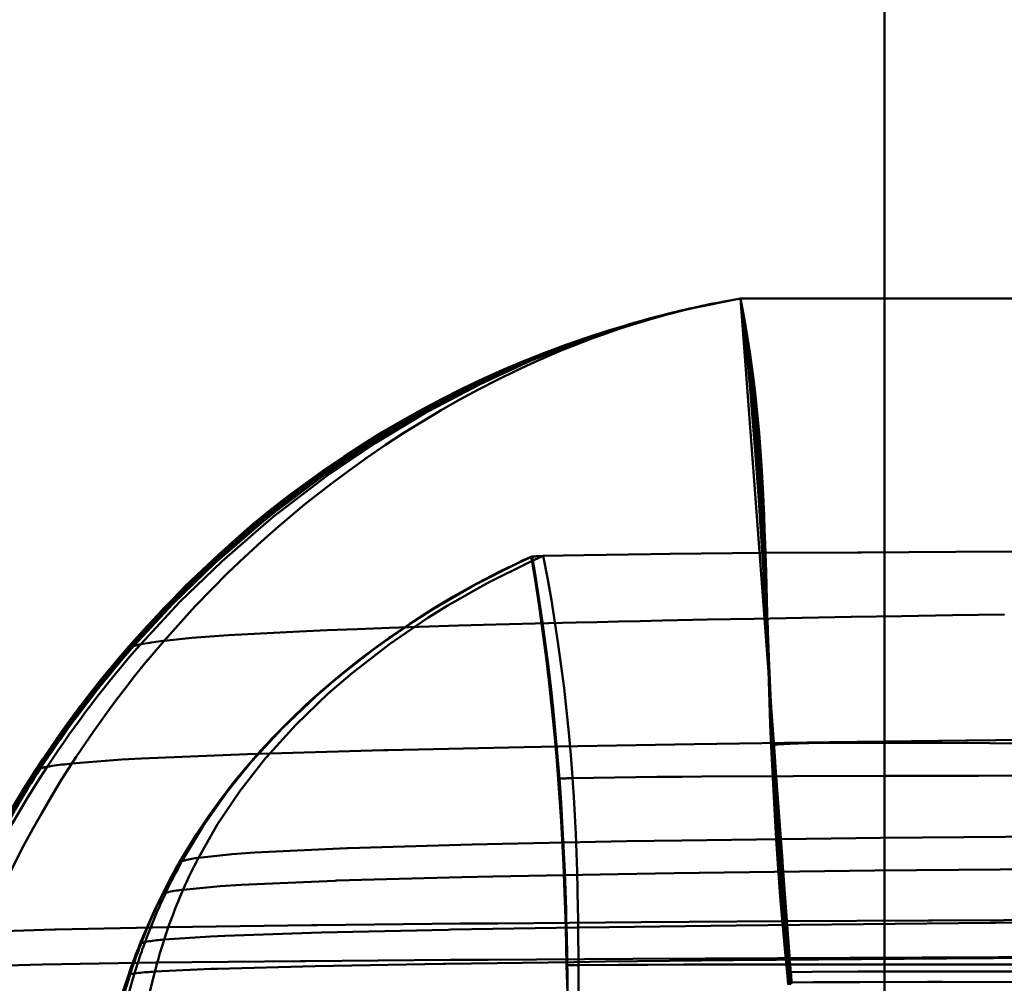
# Model space of a CAD drawing. Units: inches. Extents: x 0 to 1500, y 0 to 2500.
# Drawn here: x 1130 to 1137, y 198 to 205 of the extents above; entities that cross this region are included whole.
import ezdxf

# ---------------------------------------------------------------- set-up
doc = ezdxf.new("R2010")
doc.units = ezdxf.units.IN
doc.header["$MEASUREMENT"] = 0
doc.layers.add('Calque 1', color=7, linetype='Continuous')

msp = doc.modelspace()

# ---------------------------------------------------------------- linework, layer by layer
at = {"layer": 'Calque 1', "color": 250, "lineweight": 50, "true_color": 0x222226}
msp.add_lwpolyline([(1135.8684, 194.8942), (1135.8684, 2194.8943)], dxfattribs=at)
at = {"layer": 'Calque 1', "color": 193, "lineweight": 50, "true_color": 0x9933cc}
for points in [[(1130.8799, 200.4684), (1131.079, 200.6947), (1131.2869, 200.9115), (1131.5035, 201.1184), (1131.615, 201.218), (1131.7285, 201.3151), (1131.844, 201.4094), (1131.9616, 201.501), (1132.2022, 201.6761), (1132.3251, 201.7596), (1132.4498, 201.8403), (1132.5761, 201.9182), (1132.704, 201.9934), (1132.8334, 202.0657), (1132.9643, 202.1352), (1133.0966, 202.2018), (1133.2303, 202.2655), (1133.3654, 202.3263), (1133.5017, 202.3842), (1133.6392, 202.439), (1133.7781, 202.4908), (1133.918, 202.5396), (1134.0589, 202.5853), (1134.3439, 202.6674), (1134.6326, 202.737), (1134.9244, 202.7942)], [(1134.9244, 202.7942), (1134.577, 202.7251), (1134.2286, 202.6353), (1133.8807, 202.5247), (1133.8179, 202.5025), (1133.4732, 202.3679), (1133.1338, 202.2136), (1132.8011, 202.0402), (1132.7533, 202.0133), (1132.4299, 201.8185), (1132.1165, 201.606), (1131.8144, 201.3767), (1131.7674, 201.3386), (1131.7024, 201.285), (1131.4184, 201.0343), (1131.1493, 200.7698), (1130.8964, 200.4929)], [(1134.9244, 202.7942), (1134.5879, 202.7279), (1134.248, 202.6404), (1133.9057, 202.5316), (1133.8454, 202.5103), (1133.5026, 202.3764), (1133.1636, 202.2223), (1132.8299, 202.0485), (1132.79, 202.0262), (1132.4637, 201.8306), (1132.147, 201.6171), (1131.8412, 201.3865), (1131.8008, 201.3541), (1131.7366, 201.3016), (1131.4486, 201.0503), (1131.1759, 200.7855), (1130.9196, 200.5086)], [(1130.9369, 200.515), (1131.194, 200.792), (1131.4677, 201.0571), (1131.7567, 201.3087), (1131.82, 201.3604), (1131.8577, 201.3906), (1132.1642, 201.6217), (1132.4815, 201.8355), (1132.8083, 202.0314), (1132.8452, 202.0521), (1133.1785, 202.226), (1133.5165, 202.3799), (1133.8579, 202.5134), (1133.9174, 202.5345), (1134.2568, 202.6426), (1134.5928, 202.7291), (1134.9244, 202.7942)], [(1130.9435, 200.517), (1131.2009, 200.7941), (1131.4748, 201.0593), (1131.764, 201.3111), (1131.827, 201.3624), (1131.8638, 201.392), (1132.1705, 201.6232), (1132.4878, 201.8371), (1132.8146, 202.0331), (1132.8507, 202.0533), (1133.1838, 202.2272), (1133.5213, 202.381), (1133.8621, 202.5144), (1133.9215, 202.5355), (1134.2598, 202.6433), (1134.5945, 202.7294), (1134.9244, 202.7942)], [(1134.9244, 202.7942), (1134.5955, 202.7297), (1134.2617, 202.6437), (1133.9241, 202.5361), (1133.8648, 202.5151), (1133.5244, 202.3818), (1133.1871, 202.228), (1132.8541, 202.054), (1132.8186, 202.0342), (1132.4919, 201.8382), (1132.1746, 201.6241), (1131.8678, 201.3928), (1131.8314, 201.3637), (1131.7687, 201.3126), (1131.4794, 201.0607), (1131.2054, 200.7955), (1130.9479, 200.5183)], [(1134.9244, 202.7942), (1134.6044, 202.7316), (1134.2783, 202.6474), (1133.9468, 202.5411), (1133.8883, 202.5203), (1133.5517, 202.3876), (1133.2174, 202.2342), (1132.8865, 202.0602), (1132.8555, 202.0427), (1132.5296, 201.8464), (1132.2127, 201.6318), (1131.906, 201.3996), (1131.8741, 201.374), (1131.8143, 201.3251), (1131.5244, 201.0725), (1131.2497, 200.8066), (1130.9916, 200.5287)], [(1134.9244, 202.7942), (1134.6852, 202.749), (1134.5642, 202.7212), (1134.4426, 202.6901), (1134.3203, 202.6556), (1134.1974, 202.6178), (1134.1358, 202.5976), (1134.0741, 202.5766), (1134.0123, 202.5549), (1133.9504, 202.5323), (1133.8885, 202.5088), (1133.8266, 202.4846), (1133.7646, 202.4596), (1133.7025, 202.4338), (1133.5785, 202.3798), (1133.4546, 202.3226), (1133.3308, 202.2622), (1133.2073, 202.1987), (1133.1456, 202.1658), (1133.0842, 202.1321), (1133.0227, 202.0977), (1132.9615, 202.0624), (1132.9004, 202.0264), (1132.8395, 201.9897), (1132.7787, 201.9522), (1132.718, 201.9139), (1132.5974, 201.8352), (1132.4777, 201.7534), (1132.359, 201.6688), (1132.2412, 201.5812), (1132.1248, 201.4907), (1132.067, 201.4444), (1132.0095, 201.3975), (1131.9524, 201.3497), (1131.8957, 201.3013), (1131.7833, 201.2024), (1131.6725, 201.1008), (1131.5634, 200.9964), (1131.3505, 200.7796), (1131.1454, 200.5522)], [(1134.925, 202.7943), (1134.8644, 202.7841), (1134.8065, 202.7736)], [(1134.9244, 202.7942), (1174.7863, 202.7942)], [(1134.9244, 202.7942), (1135.146, 199.8251)], [(1135.1417, 199.8388), (1135.1316, 200.0018), (1135.114, 200.2977), (1135.097, 200.5936), (1135.0885, 200.7433), (1135.0713, 201.0392), (1135.0531, 201.335), (1135.0439, 201.4753), (1135.0229, 201.771), (1134.9991, 202.0664), (1134.9869, 202.2048), (1134.9578, 202.4997), (1134.9244, 202.7942)], [(1135.141, 199.8405), (1135.1311, 200.0043), (1135.1142, 200.3), (1135.0979, 200.5958), (1135.0897, 200.7458), (1135.0731, 201.0415), (1135.0554, 201.3372), (1135.0463, 201.4771), (1135.0255, 201.7726), (1135.0015, 202.0678), (1134.9891, 202.2053), (1134.9593, 202.5), (1134.9244, 202.7942)], [(1135.141, 199.8409), (1135.1311, 200.0049), (1135.1143, 200.3007), (1135.0982, 200.5964), (1135.09, 200.7464), (1135.0735, 201.0421), (1135.056, 201.3378), (1135.047, 201.4775), (1135.0262, 201.773), (1135.0022, 202.0682), (1134.9897, 202.2055), (1134.9596, 202.5001), (1134.9244, 202.7942)], [(1135.138, 199.8469), (1135.129, 200.014), (1135.1143, 200.3092), (1135.1004, 200.6045), (1135.0934, 200.7554), (1135.0792, 201.0507), (1135.0634, 201.3459), (1135.0553, 201.4838), (1135.0351, 201.7788), (1135.0106, 202.0734), (1134.9976, 202.2075), (1134.9644, 202.5013), (1134.9244, 202.7942)], [(1135.1365, 199.8499), (1135.1278, 200.0186), (1135.114, 200.3136), (1135.1013, 200.6087), (1135.0949, 200.76), (1135.0818, 201.0551), (1135.067, 201.35), (1135.0591, 201.4871), (1135.0393, 201.7817), (1135.0145, 202.0761), (1135.0013, 202.2085), (1134.9668, 202.5019), (1134.9244, 202.7942)], [(1135.1361, 199.8509), (1135.1275, 200.02), (1135.114, 200.315), (1135.1017, 200.61), (1135.0954, 200.7615), (1135.0827, 201.0565), (1135.0681, 201.3513), (1135.0603, 201.4881), (1135.0407, 201.7827), (1135.0157, 202.0769), (1135.0025, 202.2089), (1134.9676, 202.5021), (1134.9244, 202.7942)], [(1134.9244, 202.7942), (1134.945, 202.6636), (1134.9847, 202.371), (1135.0165, 202.0774), (1135.0288, 201.9412), (1135.0512, 201.6468), (1135.0688, 201.3522), (1135.0765, 201.2006), (1135.0898, 200.9057), (1135.1019, 200.6108), (1135.1088, 200.4413), (1135.1215, 200.1463), (1135.1359, 199.8515)], [(1135.1308, 199.8561), (1135.1228, 200.028), (1135.111, 200.3225), (1135.1006, 200.6171), (1135.0953, 200.7694), (1135.0846, 201.064), (1135.0719, 201.3585), (1135.0649, 201.4936), (1135.0462, 201.7877), (1135.0212, 202.0815), (1135.0078, 202.2106), (1134.971, 202.5032), (1134.9244, 202.7942)], [(1135.1304, 199.8656), (1135.1213, 200.0585), (1135.1139, 200.2503), (1135.1075, 200.4408), (1135.1047, 200.5356), (1135.1019, 200.6299), (1135.0994, 200.7239), (1135.0967, 200.8175), (1135.0914, 201.0036), (1135.0854, 201.1882), (1135.0821, 201.2799), (1135.0783, 201.3713), (1135.0743, 201.4622), (1135.0697, 201.5528), (1135.0591, 201.7329), (1135.0459, 201.9119), (1135.0381, 202.0009), (1135.0295, 202.0897), (1135.0201, 202.1782), (1135.0097, 202.2666), (1134.9858, 202.4428), (1134.9575, 202.6186), (1134.9244, 202.7942)], [(1134.4714, 202.6998), (1134.5137, 202.7105)], [(1134.5646, 202.7226), (1134.5138, 202.7106)], [(1134.5903, 202.7285), (1134.5646, 202.7226)], [(1134.7444, 202.7615), (1134.72, 202.7565), (1134.6949, 202.7513), (1134.6693, 202.7459), (1134.6433, 202.7403), (1134.617, 202.7345), (1134.5904, 202.7285)], [(1134.7838, 202.7692), (1134.7445, 202.7615)], [(1134.2238, 202.6344), (1134.2758, 202.6486)], [(1134.2564, 202.6436), (1134.3088, 202.6577)], [(1134.288, 202.6523), (1134.337, 202.6654)], [(1134.3858, 202.6784), (1134.3261, 202.6626)], [(1134.4376, 202.6918), (1134.3482, 202.6685)], [(1134.4633, 202.6982), (1134.404, 202.683)], [(1134.4886, 202.7045), (1134.4358, 202.691)], [(1134.1628, 202.616), (1134.1907, 202.6243)], [(1134.1818, 202.6223), (1134.2178, 202.6322)], [(1134.1987, 202.6272), (1134.2439, 202.6396)], [(1135.1137, 200.3266), (1135.0932, 200.8493), (1135.077, 201.2496)], [(1133.5581, 201.1036), (1133.4546, 201.0556), (1133.179, 200.9155), (1132.9112, 200.7609), (1132.7843, 200.6806), (1132.53, 200.5046), (1132.2863, 200.3144), (1132.1417, 200.1901), (1131.9209, 199.9798), (1131.7217, 199.7636), (1131.5585, 199.5616), (1131.3997, 199.3358), (1131.2625, 199.1071)], [(1133.6307, 201.1076), (1133.5413, 201.0671), (1133.2675, 200.9313), (1133.0016, 200.7806), (1132.8748, 200.7017), (1132.6224, 200.5292), (1132.3806, 200.3421), (1132.2219, 200.2057), (1132.009, 200.0016), (1131.8182, 199.792), (1131.8098, 199.7822), (1131.6414, 199.5676), (1131.4949, 199.3499), (1131.3704, 199.1304)], [(1133.5516, 201.1028), (1133.5523, 201.1029), (1133.5529, 201.103), (1133.5535, 201.1031), (1133.5542, 201.1031), (1133.5548, 201.1032), (1133.5554, 201.1033), (1133.5561, 201.1034), (1133.5567, 201.1035), (1133.5574, 201.1035), (1133.5581, 201.1036)], [(1133.5516, 201.1028), (1133.5576, 201.0677), (1133.5812, 200.923), (1133.6033, 200.778), (1133.6241, 200.6329), (1133.6306, 200.5849), (1133.6496, 200.4395), (1133.6671, 200.294), (1133.6833, 200.1483), (1133.6898, 200.086), (1133.7041, 199.9401), (1133.7171, 199.7941), (1133.7289, 199.648)], [(1133.5581, 201.1036), (1133.5626, 201.104), (1133.5698, 201.1046), (1133.5726, 201.1048), (1133.5798, 201.1053), (1133.5871, 201.1057), (1133.5944, 201.1061), (1133.6017, 201.1064), (1133.6089, 201.1067), (1133.6162, 201.107), (1133.6235, 201.1073), (1133.6307, 201.1076)], [(1133.5581, 201.1036), (1133.5821, 200.9627), (1133.6051, 200.8179), (1133.6267, 200.6728), (1133.6466, 200.5275), (1133.6651, 200.382), (1133.6655, 200.3783), (1133.6825, 200.2326), (1133.698, 200.0868), (1133.7121, 199.9408), (1133.725, 199.7947), (1133.7367, 199.6486)], [(1133.6307, 201.1076), (1133.8963, 201.114), (1134.336, 201.1202), (1134.4613, 201.1217), (1135.0758, 201.1272), (1135.6904, 201.1311), (1135.7197, 201.1313), (1136.3343, 201.1344), (1136.9488, 201.137), (1137.5633, 201.1391), (1137.9322, 201.1402), (1138.5467, 201.1416), (1139.1612, 201.1426), (1139.7757, 201.1433)], [(1133.8221, 199.6521), (1133.8218, 199.6559), (1133.8106, 199.8023), (1133.7976, 199.9486), (1133.7832, 200.0948), (1133.767, 200.2408), (1133.749, 200.3866), (1133.7297, 200.5284), (1133.7079, 200.6737), (1133.6842, 200.8187), (1133.6585, 200.9634), (1133.6307, 201.1076)], [(1135.081, 201.1523), (1135.087, 200.9889)], [(1135.087, 200.9889), (1135.0963, 200.6867), (1135.1062, 200.358)], [(1133.1765, 200.9161), (1133.0432, 200.8412), (1132.9119, 200.7629), (1132.7834, 200.6815), (1132.6577, 200.5971), (1132.5351, 200.5098), (1132.4158, 200.4198), (1132.3001, 200.3275), (1132.1882, 200.2329), (1132.08, 200.136), (1131.9756, 200.0369), (1131.8753, 199.9357), (1131.7794, 199.833), (1131.6881, 199.7289), (1131.6015, 199.6236), (1131.5196, 199.5175), (1131.4427, 199.4109), (1131.3707, 199.3041)], [(1131.1814, 200.8028), (1131.2075, 200.8294), (1131.2206, 200.8427)], [(1131.1641, 200.7851), (1131.0998, 200.7178), (1131.0339, 200.6471), (1130.9666, 200.5729), (1130.8982, 200.4951)], [(1131.1564, 200.777), (1131.1814, 200.8028)], [(1131.1434, 200.7639), (1131.1043, 200.7222)], [(1131.117, 200.7357), (1131.1341, 200.7538)], [(1136.6541, 200.7241), (1136.4831, 200.7216), (1136.3135, 200.719), (1135.9786, 200.7137), (1135.6501, 200.7082), (1135.3284, 200.7025), (1135.0144, 200.6967), (1134.7084, 200.6907), (1134.4113, 200.6845), (1134.2662, 200.6814), (1134.1235, 200.6782), (1133.9832, 200.6749), (1133.8456, 200.6717), (1133.5781, 200.665), (1133.3214, 200.6581), (1133.076, 200.6511), (1132.6206, 200.6365), (1132.4116, 200.6289), (1132.2155, 200.6211), (1132.0328, 200.6132), (1131.8637, 200.605), (1131.5671, 200.5882), (1131.3272, 200.5706), (1131.1454, 200.5522)], [(1132.7573, 200.6635), (1132.6192, 200.5692), (1132.4423, 200.4389), (1132.2708, 200.3017), (1132.1724, 200.2176), (1132.0104, 200.0691), (1131.8552, 199.9135), (1131.7076, 199.7506), (1131.6159, 199.641), (1131.4823, 199.4662), (1131.3582, 199.2847), (1131.2446, 199.0967)], [(1130.5413, 199.7478), (1130.5696, 199.7908), (1130.6256, 199.8744), (1130.6828, 199.9573), (1130.7112, 199.9974), (1130.7699, 200.0791), (1130.8299, 200.1601), (1130.8908, 200.2402), (1130.9528, 200.3196), (1131.016, 200.398), (1131.0802, 200.4756), (1131.1454, 200.5522)], [(1130.9369, 200.515), (1130.9351, 200.5144), (1130.9334, 200.5138), (1130.9317, 200.5132), (1130.9299, 200.5126), (1130.9282, 200.512), (1130.9264, 200.5114), (1130.9247, 200.5107), (1130.923, 200.51), (1130.9213, 200.5094), (1130.9196, 200.5086)], [(1130.9916, 200.5287), (1130.9882, 200.528), (1130.9838, 200.5271), (1130.9794, 200.5261), (1130.9784, 200.5259), (1130.974, 200.5249), (1130.9696, 200.5239), (1130.9653, 200.5229), (1130.9609, 200.5218), (1130.9565, 200.5207), (1130.9522, 200.5195), (1130.9479, 200.5183)], [(1131.1454, 200.5522), (1131.1373, 200.5512), (1131.1219, 200.5491), (1131.1065, 200.5471), (1131.0911, 200.545), (1131.0757, 200.5429), (1131.0602, 200.5406), (1131.0529, 200.5395), (1131.0376, 200.537), (1131.0222, 200.5344), (1131.0069, 200.5316), (1130.9916, 200.5287)], [(1130.8982, 200.4951), (1130.8705, 200.463), (1130.8432, 200.4309), (1130.8161, 200.3987), (1130.7893, 200.3665)], [(1130.8989, 200.496), (1130.8987, 200.4957), (1130.8984, 200.4954), (1130.8982, 200.4951), (1130.8979, 200.4948), (1130.8976, 200.4945), (1130.8974, 200.4942), (1130.8971, 200.4939), (1130.8969, 200.4936), (1130.8967, 200.4933), (1130.8964, 200.4929)], [(1130.8998, 200.4969), (1130.8989, 200.496)], [(1130.9196, 200.5086), (1130.9195, 200.5086), (1130.9174, 200.5077), (1130.9153, 200.5067), (1130.9132, 200.5057), (1130.9112, 200.5047), (1130.9092, 200.5036), (1130.9071, 200.5024), (1130.9052, 200.5012), (1130.9033, 200.4999), (1130.9015, 200.4984), (1130.8998, 200.4969)], [(1130.7566, 200.3267), (1130.7355, 200.3005)], [(1130.7765, 200.3509), (1130.7566, 200.3267)], [(1130.7893, 200.3665), (1130.7765, 200.3509)], [(1135.1062, 200.358), (1135.1134, 200.1497)], [(1135.1233, 200.14), (1135.1112, 200.3744)], [(1135.1192, 200.1981), (1135.1112, 200.3744)], [(1130.7154, 200.2755), (1130.6945, 200.2492)], [(1130.7355, 200.3005), (1130.7154, 200.2755)], [(1130.6728, 200.2216), (1130.6162, 200.1483), (1130.5607, 200.0746), (1130.5064, 200.0005), (1130.4533, 199.926), (1130.4012, 199.8509), (1130.3501, 199.7754), (1130.3003, 199.6995)], [(1130.6945, 200.2492), (1130.6728, 200.2216)], [(1135.1134, 200.1497), (1135.1192, 200.0067)], [(1135.1238, 200.1314), (1135.1237, 200.1324)], [(1135.1251, 200.1085), (1135.1249, 200.1121)], [(1135.1269, 200.0797), (1135.1256, 200.0999)], [(1135.1192, 200.0067), (1135.1257, 199.8611)], [(1139.4373, 199.9289), (1139.0884, 199.926), (1138.1985, 199.918), (1137.3086, 199.9091), (1136.4188, 199.8991), (1136.4001, 199.8989), (1135.5103, 199.8878), (1134.6205, 199.8749), (1133.7307, 199.8597), (1133.5033, 199.8554), (1132.6136, 199.836), (1132.5828, 199.8353), (1131.6933, 199.8096), (1130.9972, 199.7802), (1130.869, 199.7731), (1130.5413, 199.7478)], [(1135.1308, 199.8561), (1135.1305, 199.8563), (1135.1292, 199.8571), (1135.1279, 199.858), (1135.1268, 199.8589), (1135.126, 199.86), (1135.1257, 199.8611), (1135.1259, 199.862), (1135.1267, 199.8631), (1135.1278, 199.8641), (1135.1291, 199.8649), (1135.1304, 199.8656)], [(1135.1304, 199.8656), (1135.1617, 199.8715), (1135.1677, 199.8718), (1135.2479, 199.8766), (1135.3037, 199.8786), (1135.3696, 199.8803), (1135.532, 199.8827), (1135.7337, 199.8841), (1135.9732, 199.8844), (1136.2486, 199.8837), (1136.5583, 199.8821), (1136.8999, 199.8796), (1137.2714, 199.8764), (1137.6697, 199.8725), (1138.0924, 199.868), (1138.5365, 199.8628), (1138.9985, 199.8572), (1139.4747, 199.8512), (1139.4783, 199.8511), (1139.9613, 199.8447)], [(1135.1304, 199.8656), (1135.1338, 199.7981), (1135.1418, 199.6494), (1135.1503, 199.5007), (1135.1552, 199.4194), (1135.1648, 199.2707), (1135.1753, 199.1221), (1135.1868, 198.9736), (1135.1994, 198.8251), (1135.2131, 198.6768), (1135.2281, 198.5286), (1135.2445, 198.3806)], [(1135.1257, 199.8611), (1135.1469, 199.4484)], [(1135.1308, 199.8561), (1135.1341, 199.7891), (1135.1416, 199.6412), (1135.1494, 199.4932), (1135.1539, 199.4124), (1135.1625, 199.2646), (1135.1717, 199.1167), (1135.1817, 198.9689), (1135.1924, 198.8212), (1135.204, 198.6736), (1135.2166, 198.526), (1135.2302, 198.3785)], [(1135.1359, 199.8515), (1135.1355, 199.8521), (1135.1352, 199.8527), (1135.1348, 199.8532), (1135.1343, 199.8538), (1135.1338, 199.8542), (1135.1332, 199.8547), (1135.1326, 199.8551), (1135.132, 199.8555), (1135.1314, 199.8558), (1135.1308, 199.8561)], [(1135.1361, 199.8509), (1135.1359, 199.8515)], [(1135.1359, 199.8515), (1135.1393, 199.7846), (1135.1472, 199.6371), (1135.1554, 199.4896), (1135.16, 199.4089), (1135.1688, 199.2615), (1135.1781, 199.114), (1135.188, 198.9666), (1135.1985, 198.8192), (1135.2098, 198.6719), (1135.2218, 198.5247), (1135.2348, 198.3775)], [(1135.1365, 199.8499), (1135.1361, 199.8509)], [(1135.1365, 199.8499), (1135.14, 199.7831), (1135.1481, 199.6357), (1135.1564, 199.4884), (1135.1611, 199.4077), (1135.17, 199.2604), (1135.1794, 199.1131), (1135.1893, 198.9658), (1135.1998, 198.8185), (1135.2111, 198.6713), (1135.223, 198.5242), (1135.2359, 198.3772)], [(1135.138, 199.8469), (1135.1379, 199.8471), (1135.1377, 199.8474), (1135.1375, 199.8477), (1135.1373, 199.8481), (1135.1372, 199.8484), (1135.1371, 199.8487), (1135.1369, 199.849), (1135.1367, 199.8493), (1135.1366, 199.8496), (1135.1365, 199.8499)], [(1135.138, 199.8469), (1135.1418, 199.7802), (1135.1502, 199.6331), (1135.1588, 199.486), (1135.1636, 199.4055), (1135.1727, 199.2584), (1135.1822, 199.1113), (1135.1922, 198.9642), (1135.2028, 198.8172), (1135.2139, 198.6703), (1135.2258, 198.5233), (1135.2383, 198.3765)], [(1135.141, 199.8405), (1135.141, 199.8409)], [(1135.141, 199.8409), (1135.145, 199.7745), (1135.1541, 199.6279), (1135.1632, 199.4813), (1135.1684, 199.401), (1135.1779, 199.2544), (1135.1877, 199.1077), (1135.198, 198.9612), (1135.2085, 198.8146), (1135.2195, 198.6681), (1135.231, 198.5216), (1135.2429, 198.3752)], [(1135.1417, 199.8388), (1135.141, 199.8405)], [(1135.141, 199.8405), (1135.1452, 199.7741), (1135.1543, 199.6275), (1135.1635, 199.4809), (1135.1687, 199.4006), (1135.1783, 199.2541), (1135.1882, 199.1075), (1135.1983, 198.961), (1135.2089, 198.8144), (1135.2199, 198.668), (1135.2314, 198.5215), (1135.2434, 198.3751)], [(1135.146, 199.8251), (1135.1417, 199.8388)], [(1135.1417, 199.8388), (1135.1458, 199.7726), (1135.1551, 199.6261), (1135.1646, 199.4796), (1135.1697, 199.3994), (1135.1795, 199.253), (1135.1895, 199.1065), (1135.1998, 198.9601), (1135.2104, 198.8137), (1135.2213, 198.6674), (1135.2328, 198.521), (1135.2446, 198.3748)], [(1135.146, 199.8251), (1135.1559, 199.692), (1135.1667, 199.5466), (1135.1776, 199.4013), (1135.1884, 199.256), (1135.1993, 199.1107), (1135.2001, 199.0984), (1135.211, 198.9531), (1135.2218, 198.8077), (1135.2327, 198.6624), (1135.2435, 198.5171), (1135.2544, 198.3718)], [(1129.9578, 198.6442), (1129.9829, 198.7028), (1130.0335, 198.817), (1130.0861, 198.9303), (1130.1125, 198.9856), (1130.1679, 199.0976), (1130.2252, 199.2088), (1130.2845, 199.3189), (1130.3457, 199.4279), (1130.409, 199.5358), (1130.4741, 199.6424), (1130.5413, 199.7478)], [(1130.5413, 199.7478), (1130.5256, 199.7461), (1130.5093, 199.7444), (1130.493, 199.7425), (1130.4925, 199.7425), (1130.4762, 199.7406), (1130.4599, 199.7386), (1130.4437, 199.7365), (1130.4276, 199.7343), (1130.4114, 199.7318), (1130.3952, 199.7292), (1130.3791, 199.7264)], [(1130.3003, 199.6995), (1130.227, 199.5836), (1130.1537, 199.4623), (1130.0807, 199.3357), (1130.0085, 199.2036), (1129.9371, 199.0661), (1129.867, 198.9231), (1129.7984, 198.7745), (1129.7316, 198.6206)], [(1129.7939, 198.6331), (1129.8188, 198.6908), (1129.8694, 198.8042), (1129.9221, 198.9166), (1129.9767, 199.0282), (1130.0333, 199.1388), (1130.0919, 199.2483), (1130.1524, 199.3568), (1130.2148, 199.4641), (1130.2464, 199.5167), (1130.3117, 199.6222), (1130.3791, 199.7264)], [(1130.2991, 199.6966), (1130.2991, 199.6963), (1130.299, 199.696), (1130.299, 199.6958), (1130.299, 199.6955), (1130.299, 199.6952), (1130.299, 199.6949), (1130.299, 199.6946), (1130.299, 199.6943), (1130.2991, 199.694), (1130.2991, 199.6938)], [(1130.2993, 199.6973), (1130.2991, 199.6966)], [(1130.3119, 199.7081), (1130.3114, 199.7079), (1130.3099, 199.7071), (1130.3084, 199.7063), (1130.307, 199.7055), (1130.306, 199.7048), (1130.3046, 199.7039), (1130.3032, 199.7028), (1130.3019, 199.7016), (1130.3009, 199.7003), (1130.2999, 199.6989), (1130.2993, 199.6973)], [(1130.3266, 199.7139), (1130.3251, 199.7134), (1130.3236, 199.7129), (1130.3221, 199.7124), (1130.3207, 199.7118), (1130.3191, 199.7113), (1130.3177, 199.7107), (1130.3162, 199.7101), (1130.3147, 199.7095), (1130.3133, 199.7088), (1130.3119, 199.7081)], [(1130.3791, 199.7264), (1130.3754, 199.7257), (1130.3712, 199.7249), (1130.3669, 199.724), (1130.3663, 199.7239), (1130.362, 199.723), (1130.3578, 199.7221), (1130.3536, 199.7212), (1130.3494, 199.7202), (1130.3451, 199.7192), (1130.3409, 199.7181), (1130.3367, 199.717)], [(1133.7289, 199.648), (1133.7314, 199.6149), (1133.7401, 199.4928), (1133.7479, 199.3707), (1133.755, 199.2485), (1133.7572, 199.2086), (1133.7632, 199.0864), (1133.7685, 198.9641), (1133.7732, 198.8418), (1133.7748, 198.7926), (1133.7784, 198.6703), (1133.7814, 198.5479), (1133.7838, 198.4255)], [(1133.7367, 199.6486), (1133.7435, 199.649), (1133.752, 199.6495), (1133.7537, 199.6496), (1133.7622, 199.65), (1133.7708, 199.6504), (1133.7794, 199.6507), (1133.7879, 199.651), (1133.7964, 199.6513), (1133.805, 199.6516), (1133.8136, 199.6519), (1133.8221, 199.6521)], [(1133.7883, 198.4257), (1133.7873, 198.4914), (1133.785, 198.6138), (1133.782, 198.7361), (1133.7804, 198.7929), (1133.7764, 198.9152), (1133.7718, 199.0375), (1133.7665, 199.1599), (1133.7603, 199.2821), (1133.7533, 199.4043), (1133.7454, 199.5265), (1133.7367, 199.6486)], [(1133.8221, 199.6521), (1134.375, 199.6604), (1134.541, 199.6613), (1134.67, 199.6619), (1135.2699, 199.6646), (1135.8698, 199.6666), (1135.8868, 199.6667), (1136.4867, 199.6678), (1137.0866, 199.6683), (1137.6865, 199.6682), (1138.0214, 199.6681), (1138.6213, 199.6677), (1139.2212, 199.6671), (1139.8211, 199.6662)], [(1133.8614, 198.4272), (1133.8614, 198.4928), (1133.8608, 198.6153), (1133.8595, 198.7379), (1133.8586, 198.7949), (1133.8561, 198.9174), (1133.8528, 199.04), (1133.8487, 199.1625), (1133.8436, 199.285), (1133.8375, 199.4074), (1133.8304, 199.5298), (1133.8221, 199.6521)], [(1135.1469, 199.4484), (1135.1585, 199.2521), (1135.171, 199.0608), (1135.1845, 198.8764), (1135.1987, 198.7014), (1135.2134, 198.5358), (1135.2286, 198.3791)], [(1131.3702, 199.3033), (1131.3481, 199.269), (1131.3271, 199.2355), (1131.3069, 199.2029), (1131.2878, 199.1712)], [(1131.3704, 199.1304), (1131.5915, 199.1543), (1131.7405, 199.1644), (1132.3435, 199.1935), (1132.3512, 199.1938), (1133.164, 199.2181), (1133.3641, 199.2227), (1134.177, 199.2385), (1134.5403, 199.2442), (1135.3534, 199.255), (1135.8446, 199.2604), (1136.6577, 199.268), (1137.0594, 199.2711), (1137.8725, 199.2767), (1138.6856, 199.2811), (1139.4987, 199.2846)], [(1131.2879, 199.1713), (1131.2431, 199.0945)], [(1131.2431, 199.0945), (1131.2334, 199.0773), (1131.2238, 199.0601), (1131.2055, 199.0267)], [(1131.2423, 199.0885), (1131.2422, 199.0889), (1131.2421, 199.0894), (1131.2421, 199.0899), (1131.2421, 199.0904), (1131.2421, 199.0909), (1131.2421, 199.0914), (1131.2421, 199.0918), (1131.2422, 199.0923), (1131.2424, 199.0928), (1131.2425, 199.0933)], [(1131.2465, 199.0956), (1131.246, 199.0949), (1131.2456, 199.0942), (1131.2452, 199.0935), (1131.2448, 199.0928), (1131.2444, 199.092), (1131.244, 199.0913), (1131.2435, 199.0906), (1131.2432, 199.0899), (1131.2428, 199.0892), (1131.2423, 199.0885)], [(1131.2446, 199.0967), (1131.2443, 199.0964), (1131.2441, 199.0961), (1131.244, 199.0957), (1131.2437, 199.0953), (1131.2435, 199.095), (1131.2434, 199.0947), (1131.2431, 199.0943), (1131.2429, 199.0939), (1131.2428, 199.0936), (1131.2425, 199.0933)], [(1131.2436, 199.0953), (1131.2446, 199.0967)], [(1131.2446, 199.0967), (1131.2459, 199.098), (1131.2476, 199.0993), (1131.2477, 199.0995), (1131.2494, 199.1007), (1131.2512, 199.1018), (1131.253, 199.1028), (1131.2548, 199.1038), (1131.2567, 199.1047), (1131.2586, 199.1055), (1131.2605, 199.1064), (1131.2625, 199.1071)], [(1131.2625, 199.1071), (1131.2703, 199.1099), (1131.2808, 199.1131), (1131.2835, 199.1139), (1131.2943, 199.1166), (1131.305, 199.1191), (1131.3158, 199.1214), (1131.3267, 199.1234), (1131.3376, 199.1253), (1131.3485, 199.1271), (1131.3595, 199.1288), (1131.3704, 199.1304)], [(1131.2055, 199.0267), (1131.1966, 199.0103), (1131.1794, 198.9782)], [(1131.2703, 198.9213), (1131.5135, 198.9444), (1131.6513, 198.9528), (1132.2654, 198.9801), (1132.2758, 198.9805), (1133.0976, 199.0037), (1133.3005, 199.0082), (1134.1225, 199.0237), (1134.4887, 199.0294), (1135.3108, 199.0404), (1135.8046, 199.046), (1136.6267, 199.054), (1137.0228, 199.0574), (1137.8448, 199.0636), (1138.667, 199.0688), (1139.4891, 199.0732)], [(1131.1794, 198.9783), (1131.1321, 198.8864)], [(1131.1561, 198.9), (1131.1496, 198.8862), (1131.1347, 198.8546), (1131.1204, 198.8228), (1131.1124, 198.8049), (1131.0984, 198.7729), (1131.0847, 198.7408), (1131.0714, 198.7085), (1131.0584, 198.6761), (1131.0456, 198.6436), (1131.0331, 198.611), (1131.0209, 198.5783)], [(1131.1357, 198.8905), (1131.1373, 198.8917), (1131.1392, 198.8929), (1131.1394, 198.893), (1131.1414, 198.8941), (1131.1434, 198.8952), (1131.1454, 198.8961), (1131.1476, 198.897), (1131.1496, 198.8978), (1131.1518, 198.8986), (1131.154, 198.8993), (1131.1561, 198.9)], [(1131.2703, 198.9213), (1131.2644, 198.9076), (1131.2506, 198.8755), (1131.2372, 198.8432), (1131.2296, 198.8246), (1131.2167, 198.7921), (1131.2042, 198.7595), (1131.1919, 198.7267), (1131.18, 198.6938), (1131.1684, 198.6608), (1131.1571, 198.6276), (1131.1462, 198.5944)], [(1131.1561, 198.9), (1131.1647, 198.9026), (1131.176, 198.9055), (1131.1785, 198.9061), (1131.1899, 198.9086), (1131.2013, 198.9109), (1131.2128, 198.913), (1131.2242, 198.9149), (1131.2358, 198.9166), (1131.2473, 198.9183), (1131.2588, 198.9198), (1131.2703, 198.9213)], [(1131.1321, 198.8864), (1131.1125, 198.8467), (1131.0925, 198.8051), (1131.0721, 198.7613), (1131.0513, 198.7154), (1131.0302, 198.6673), (1131.0089, 198.6172), (1130.9875, 198.565)], [(1130.9913, 198.5688), (1130.9984, 198.587), (1131.0115, 198.6193), (1131.0248, 198.6515), (1131.0308, 198.6657), (1131.0445, 198.6977), (1131.0584, 198.7296), (1131.0727, 198.7615), (1131.0873, 198.7932), (1131.1021, 198.8247), (1131.1173, 198.8561), (1131.1327, 198.8874)], [(1130.9938, 198.5702), (1131.0009, 198.5884), (1131.0139, 198.6208), (1131.0271, 198.6531), (1131.033, 198.6672), (1131.0466, 198.6993), (1131.0605, 198.7313), (1131.0747, 198.7632), (1131.0892, 198.7949), (1131.1039, 198.8265), (1131.119, 198.858), (1131.1343, 198.8893)], [(1131.1357, 198.8905), (1131.1289, 198.8767), (1131.1137, 198.8453), (1131.0988, 198.8137), (1131.0906, 198.796), (1131.0763, 198.7643), (1131.0621, 198.7324), (1131.0483, 198.7004), (1131.0348, 198.6682), (1131.0215, 198.636), (1131.0085, 198.6036), (1130.9957, 198.5711)], [(1131.1314, 198.8825), (1131.1313, 198.883), (1131.1313, 198.8836), (1131.1314, 198.884), (1131.1315, 198.8846), (1131.1316, 198.8851), (1131.1317, 198.8856), (1131.132, 198.8861), (1131.1322, 198.8865), (1131.1324, 198.887), (1131.1327, 198.8874)], [(1131.1343, 198.8893), (1131.1357, 198.8905)], [(1139.3637, 198.7333), (1139.0009, 198.732), (1138.0602, 198.7283), (1137.1197, 198.7242), (1136.179, 198.7196), (1136.155, 198.7195), (1135.2144, 198.7142), (1134.2737, 198.7081), (1133.3331, 198.7007), (1133.0895, 198.6986), (1132.1489, 198.6891), (1132.1142, 198.6887), (1131.1736, 198.6758), (1130.4375, 198.6609), (1130.4276, 198.6607), (1129.9578, 198.6442)], [(1139.4776, 198.7231), (1139.0927, 198.721), (1138.2595, 198.7159), (1137.4262, 198.7101), (1136.5929, 198.7035), (1136.5621, 198.7033), (1135.7289, 198.6958), (1134.8956, 198.687), (1134.0624, 198.6763), (1133.856, 198.6733), (1133.0228, 198.6595), (1133.0082, 198.6592), (1132.1751, 198.6403), (1131.5445, 198.6186), (1131.4505, 198.6145), (1131.1462, 198.5944)], [(1131.0209, 198.5783), (1131.0176, 198.5692), (1131.0102, 198.5488), (1131.003, 198.5283), (1130.999, 198.517), (1130.9919, 198.4964), (1130.985, 198.4758), (1130.9782, 198.4552), (1130.9714, 198.4346), (1130.9648, 198.4139), (1130.9583, 198.3932), (1130.9519, 198.3724)], [(1131.0209, 198.5783), (1131.0207, 198.5783), (1131.0181, 198.5777), (1131.0156, 198.5771), (1131.013, 198.5765), (1131.0107, 198.5759), (1131.0081, 198.5753), (1131.0056, 198.5746), (1131.0031, 198.5738), (1131.0006, 198.573), (1130.9981, 198.5721), (1130.9957, 198.5711)], [(1131.1462, 198.5944), (1131.1442, 198.5943), (1131.1316, 198.593), (1131.1191, 198.5918), (1131.1065, 198.5905), (1131.0959, 198.5894), (1131.0833, 198.588), (1131.0708, 198.5865), (1131.0583, 198.5848), (1131.0458, 198.5829), (1131.0333, 198.5808), (1131.0209, 198.5783)], [(1131.1462, 198.5944), (1131.1432, 198.5851), (1131.1366, 198.5643), (1131.1301, 198.5435), (1131.1267, 198.5319), (1131.1204, 198.511), (1131.1142, 198.4901), (1131.1082, 198.4691), (1131.1024, 198.4481), (1131.0966, 198.427), (1131.0909, 198.4059), (1131.0854, 198.3848)], [(1130.9874, 198.5648), (1130.985, 198.5589), (1130.977, 198.5388), (1130.969, 198.5186), (1130.9612, 198.4984), (1130.9586, 198.4917), (1130.951, 198.4715), (1130.9434, 198.4512), (1130.9359, 198.4308), (1130.9331, 198.4233), (1130.9258, 198.4029), (1130.9186, 198.3825), (1130.9114, 198.3621)], [(1130.9174, 198.3652), (1130.9212, 198.3768), (1130.9283, 198.3973), (1130.9354, 198.4178), (1130.9385, 198.4266), (1130.9456, 198.4471), (1130.9529, 198.4675), (1130.9604, 198.4878), (1130.9679, 198.5081), (1130.9756, 198.5284), (1130.9833, 198.5486), (1130.9913, 198.5688)], [(1130.9206, 198.3663), (1130.9245, 198.3779), (1130.9315, 198.3985), (1130.9385, 198.419), (1130.9415, 198.4278), (1130.9486, 198.4483), (1130.9559, 198.4687), (1130.9633, 198.4891), (1130.9708, 198.5095), (1130.9783, 198.5298), (1130.986, 198.55), (1130.9938, 198.5702)], [(1130.9957, 198.5711), (1130.9923, 198.5621), (1130.9845, 198.5419), (1130.977, 198.5216), (1130.9728, 198.5103), (1130.9653, 198.4899), (1130.9581, 198.4695), (1130.9509, 198.4491), (1130.9438, 198.4286), (1130.9367, 198.4081), (1130.9298, 198.3875), (1130.923, 198.3669)], [(1130.9875, 198.565), (1130.9794, 198.5448)], [(1130.9874, 198.5648), (1130.9876, 198.5653), (1130.9879, 198.5658), (1130.9882, 198.5663), (1130.9886, 198.5667), (1130.9889, 198.5671), (1130.9894, 198.5675), (1130.9898, 198.5679), (1130.9903, 198.5682), (1130.9907, 198.5685), (1130.9913, 198.5688)], [(1130.9913, 198.5688), (1130.9915, 198.569), (1130.9917, 198.5691), (1130.9919, 198.5693), (1130.9922, 198.5694), (1130.9925, 198.5696), (1130.9927, 198.5697), (1130.993, 198.5699), (1130.9932, 198.57), (1130.9936, 198.5701), (1130.9938, 198.5702)], [(1130.9957, 198.5711), (1130.9938, 198.5702)], [(1139.3518, 198.4873), (1138.9857, 198.4864), (1138.0372, 198.4837), (1137.0886, 198.4806), (1136.1401, 198.4771), (1136.1144, 198.477), (1135.1659, 198.473), (1134.2173, 198.4683), (1133.2688, 198.4626), (1133.0226, 198.461), (1132.0741, 198.4536), (1132.039, 198.4533), (1131.0906, 198.4433), (1130.3489, 198.4316), (1129.8669, 198.4184)], [(1139.473, 198.49), (1139.0976, 198.488), (1138.2587, 198.4834), (1137.4199, 198.4783), (1136.581, 198.4726), (1136.5562, 198.4724), (1135.7174, 198.466), (1134.8785, 198.4586), (1134.0397, 198.4497), (1133.8318, 198.4473), (1132.993, 198.436), (1132.9754, 198.4357), (1132.1366, 198.4207), (1131.4956, 198.4036), (1131.454, 198.4023), (1131.0854, 198.3848)], [(1131.0854, 198.3848), (1131.076, 198.3485), (1131.0554, 198.2633), (1131.0365, 198.1777), (1131.0262, 198.1286), (1131.0094, 198.0426), (1130.9939, 197.9563), (1130.9795, 197.8699), (1130.9661, 197.7832), (1130.9536, 197.6964), (1130.942, 197.6095), (1130.9311, 197.5225)], [(1131.0854, 198.3848), (1131.0838, 198.3847), (1131.0704, 198.3838), (1131.057, 198.3828), (1131.0436, 198.3818), (1131.0319, 198.3809), (1131.0185, 198.3798), (1131.0051, 198.3786), (1130.9918, 198.3773), (1130.9785, 198.3759), (1130.9652, 198.3742), (1130.9519, 198.3724)], [(1133.7964, 197.8142), (1133.7958, 197.8346), (1133.7937, 197.8957), (1133.7915, 197.9568), (1133.7901, 198.0179), (1133.7899, 198.0379), (1133.7901, 198.099), (1133.7904, 198.1602), (1133.7901, 198.2213), (1133.7897, 198.2422), (1133.7877, 198.3033), (1133.7855, 198.3644), (1133.7838, 198.4255)], [(1133.7883, 198.4257), (1133.7932, 198.4259), (1133.8004, 198.4261), (1133.803, 198.4262), (1133.8103, 198.4264), (1133.8175, 198.4265), (1133.8248, 198.4266), (1133.8322, 198.4268), (1133.8395, 198.4269), (1133.8468, 198.427), (1133.854, 198.4271), (1133.8614, 198.4272)], [(1133.8614, 198.4272), (1134.1228, 198.4291), (1134.3172, 198.4298), (1134.5525, 198.4304), (1134.8274, 198.4309), (1135.14, 198.4313), (1135.4882, 198.4316), (1135.8702, 198.4317), (1136.2837, 198.4318), (1136.7261, 198.4317), (1137.1947, 198.4316), (1137.6865, 198.4313), (1138.1987, 198.431), (1138.7279, 198.4306), (1139.2271, 198.4302), (1139.8233, 198.4296)], [(1133.8654, 197.8142), (1133.8648, 197.8491), (1133.864, 197.9104), (1133.8633, 197.9717), (1133.8631, 197.988), (1133.8625, 198.0493), (1133.8624, 198.0648), (1133.862, 198.1261), (1133.8619, 198.1409), (1133.8616, 198.2022), (1133.8615, 198.2165), (1133.8615, 198.2778), (1133.8614, 198.3046), (1133.8614, 198.3659), (1133.8614, 198.4272)], [(1135.2445, 198.3806), (1135.3932, 198.383), (1135.6941, 198.3843), (1136.1382, 198.3847), (1136.2377, 198.3846), (1136.7136, 198.3842), (1136.7718, 198.3841), (1137.2477, 198.3833), (1137.7236, 198.3823), (1138.1995, 198.3812), (1138.5756, 198.3802), (1139.0516, 198.3789), (1139.5274, 198.3776), (1140.0034, 198.3762)], [(1130.6909, 197.5157), (1130.6983, 197.5542), (1130.7155, 197.6401), (1130.7338, 197.7257), (1130.7534, 197.811), (1130.7601, 197.8393), (1130.7812, 197.9242), (1130.8036, 198.0088), (1130.8271, 198.0931), (1130.8324, 198.1117), (1130.8573, 198.1956), (1130.8837, 198.2791), (1130.9114, 198.3621)], [(1130.7063, 197.5166), (1130.7151, 197.565), (1130.7317, 197.6509), (1130.7492, 197.7366), (1130.7572, 197.7741), (1130.7762, 197.8595), (1130.7964, 197.9447), (1130.8179, 198.0296), (1130.8406, 198.1142), (1130.8647, 198.1983), (1130.8903, 198.282), (1130.9174, 198.3652)], [(1130.9206, 198.3663), (1130.9091, 198.3309), (1130.8831, 198.2474), (1130.8584, 198.1634), (1130.845, 198.115), (1130.8226, 198.0304), (1130.8014, 197.9454), (1130.7815, 197.8602), (1130.7628, 197.7747), (1130.7452, 197.689), (1130.7286, 197.603), (1130.7129, 197.5169)], [(1130.923, 198.3669), (1130.9116, 198.3315), (1130.8858, 198.2479), (1130.8614, 198.1639), (1130.848, 198.1154), (1130.8258, 198.0308), (1130.8049, 197.9458), (1130.7852, 197.8606), (1130.7666, 197.775), (1130.7492, 197.6892), (1130.7328, 197.6033), (1130.7173, 197.5171)], [(1130.9519, 198.3724), (1130.941, 198.3367), (1130.9169, 198.2526), (1130.8942, 198.1681), (1130.8819, 198.1195), (1130.8614, 198.0344), (1130.8422, 197.949), (1130.8241, 197.8634), (1130.8072, 197.7775), (1130.7914, 197.6914), (1130.7764, 197.6051), (1130.7623, 197.5188)], [(1130.9174, 198.3652), (1130.9167, 198.3649), (1130.9161, 198.3647), (1130.9155, 198.3644), (1130.9148, 198.3642), (1130.9142, 198.3639), (1130.9136, 198.3636), (1130.9131, 198.3633), (1130.9125, 198.3629), (1130.9119, 198.3625), (1130.9114, 198.3621)], [(1130.9174, 198.3652), (1130.9177, 198.3653), (1130.918, 198.3654), (1130.9183, 198.3655), (1130.9187, 198.3656), (1130.919, 198.3657), (1130.9193, 198.3658), (1130.9197, 198.3659), (1130.92, 198.3661), (1130.9203, 198.3662), (1130.9206, 198.3663)], [(1130.9519, 198.3724), (1130.9518, 198.3724), (1130.9489, 198.372), (1130.946, 198.3715), (1130.9431, 198.3711), (1130.9403, 198.3706), (1130.9374, 198.3701), (1130.9345, 198.3695), (1130.9317, 198.369), (1130.9287, 198.3683), (1130.9259, 198.3677), (1130.923, 198.3669)], [(1135.2302, 198.3785), (1135.2286, 198.3791), (1135.2285, 198.3791), (1135.2279, 198.3796), (1135.2283, 198.38), (1135.2298, 198.3803), (1135.2318, 198.3804), (1135.2343, 198.3805), (1135.2371, 198.3805), (1135.2398, 198.3805), (1135.2424, 198.3805), (1135.2445, 198.3806)], [(1135.2286, 198.3791), (1135.2367, 198.3006)], [(1135.2348, 198.3775), (1135.2343, 198.3776), (1135.2339, 198.3777), (1135.2334, 198.3779), (1135.2329, 198.378), (1135.2325, 198.3781), (1135.232, 198.3782), (1135.2316, 198.3783), (1135.2311, 198.3784), (1135.2306, 198.3784), (1135.2302, 198.3785)], [(1135.2352, 198.3774), (1135.2348, 198.3775)], [(1135.2359, 198.3772), (1135.2352, 198.3774)], [(1135.2429, 198.3752), (1135.2383, 198.3765)], [(1135.2383, 198.3765), (1135.2387, 198.372), (1135.2391, 198.3675), (1135.2395, 198.3631), (1135.2399, 198.3586), (1135.2403, 198.3541), (1135.2407, 198.3496), (1135.241, 198.3451), (1135.2415, 198.3407), (1135.2419, 198.3362), (1135.2422, 198.3317)], [(1135.2429, 198.3752), (1135.2435, 198.3685), (1135.2441, 198.3618), (1135.2447, 198.3551), (1135.2453, 198.3484), (1135.2459, 198.3416), (1135.2465, 198.3349), (1135.2471, 198.3282), (1135.2477, 198.3215), (1135.2483, 198.3148), (1135.2488, 198.3081)], [(1135.2446, 198.3748), (1135.2434, 198.3751)], [(1135.2445, 198.3748), (1135.2497, 198.2973)], [(1135.2543, 198.3718), (1135.2534, 198.3721), (1135.2524, 198.3724), (1135.2515, 198.3727), (1135.2504, 198.373), (1135.2495, 198.3733), (1135.2485, 198.3736), (1135.2476, 198.3739), (1135.2466, 198.3742), (1135.2456, 198.3745), (1135.2447, 198.3748)], [(1135.2491, 198.308), (1135.2487, 198.3125), (1135.2483, 198.3169), (1135.2479, 198.3214), (1135.2475, 198.3259), (1135.2472, 198.3304), (1135.2468, 198.3348), (1135.2464, 198.3393), (1135.246, 198.3438), (1135.2456, 198.3483), (1135.2453, 198.3527)], [(1135.2544, 198.3718), (1135.2549, 198.3651), (1135.2554, 198.3584), (1135.2559, 198.3517), (1135.2565, 198.345), (1135.2569, 198.3384), (1135.2574, 198.3317), (1135.2579, 198.325), (1135.2584, 198.3183), (1135.2589, 198.3116), (1135.2594, 198.305)], [(1135.2369, 198.3111), (1135.2356, 198.3116), (1135.2355, 198.3119), (1135.2373, 198.3122), (1135.2401, 198.3123), (1135.2422, 198.3124), (1135.2443, 198.3124), (1135.2462, 198.3126), (1135.2478, 198.3127), (1135.2494, 198.3128), (1135.2509, 198.3129), (1135.2527, 198.3129)], [(1135.2381, 198.3002), (1135.2369, 198.3111)], [(1135.2411, 198.3102), (1135.2407, 198.3103), (1135.2403, 198.3104), (1135.2399, 198.3105), (1135.2395, 198.3106), (1135.2391, 198.3107), (1135.2386, 198.3108), (1135.2382, 198.3108), (1135.2378, 198.3109), (1135.2373, 198.311), (1135.2369, 198.3111)], [(1135.2411, 198.3102), (1135.2415, 198.31)], [(1135.2422, 198.2993), (1135.2411, 198.3102)], [(1135.2443, 198.3093), (1135.2422, 198.3099)], [(1135.2443, 198.3093), (1135.2453, 198.2984)], [(1135.2488, 198.3081), (1135.2444, 198.3093)], [(1135.2488, 198.3081), (1135.2491, 198.308)], [(1135.2503, 198.3077), (1135.2491, 198.308)]]:
    msp.add_lwpolyline(points, dxfattribs=at)
at = {"layer": 'Calque 1', "color": 40, "lineweight": 50, "true_color": 0xf0c000}
msp.add_lwpolyline([(1135.2527, 198.3129), (1135.4033, 198.3151), (1135.7053, 198.3163), (1136.1495, 198.3166), (1136.2488, 198.3166), (1136.7242, 198.3162), (1136.9403, 198.3159), (1137.4157, 198.3151), (1137.7315, 198.3145), (1138.2068, 198.3135), (1138.6029, 198.3126), (1139.0784, 198.3114), (1139.5308, 198.3102), (1140.0061, 198.309)], dxfattribs=at)
at = {"layer": 'Calque 1', "color": 193, "lineweight": 50, "true_color": 0x9933cc}
for points in [[(1133.5517, 201.1028), (1133.2754, 200.978), (1133.0098, 200.8311), (1132.7573, 200.6635)], [(1132.7573, 200.6635), (1132.684, 200.6149), (1132.612, 200.5645), (1132.5411, 200.5124)], [(1130.9369, 200.515), (1130.715, 200.2625), (1130.5111, 199.9948), (1130.3266, 199.7139)], [(1130.9435, 200.517), (1130.7215, 200.2645), (1130.5174, 199.9968), (1130.3326, 199.7158)], [(1130.9479, 200.5183), (1130.7258, 200.2657), (1130.5216, 199.998), (1130.3367, 199.717)], [(1130.9916, 200.5287), (1130.7692, 200.2757), (1130.5645, 200.0076), (1130.3791, 199.7264)], [(1130.9435, 200.517), (1130.9413, 200.5164), (1130.9391, 200.5157), (1130.9369, 200.515)], [(1130.9479, 200.5183), (1130.9465, 200.5179), (1130.945, 200.5175), (1130.9435, 200.517)], [(1132.5412, 200.5124), (1132.4133, 200.4183), (1132.2897, 200.3185), (1132.1709, 200.2133)], [(1130.8989, 200.496), (1130.6804, 200.244), (1130.48, 199.9769), (1130.2991, 199.6966)], [(1130.8964, 200.4929), (1130.6787, 200.241), (1130.4791, 199.9739), (1130.2991, 199.6938)], [(1130.8998, 200.4969), (1130.681, 200.2448), (1130.4804, 199.9777), (1130.2993, 199.6973)], [(1130.8799, 200.4684), (1130.6695, 200.2164), (1130.4767, 199.95), (1130.3031, 199.6713)], [(1130.9196, 200.5086), (1130.6986, 200.2564), (1130.4955, 199.9889), (1130.3119, 199.7081)], [(1130.8799, 200.4684), (1130.8855, 200.4766), (1130.891, 200.4847), (1130.8964, 200.4929)], [(1135.1361, 199.8509), (1135.1597, 199.3591), (1135.1927, 198.8679), (1135.2352, 198.3774)], [(1135.141, 199.8409), (1135.1402, 199.843), (1135.1392, 199.845), (1135.138, 199.8469)], [(1130.2993, 199.6973), (1130.0787, 199.3551), (1129.8892, 198.9939), (1129.7329, 198.6179)], [(1130.3119, 199.7081), (1130.0878, 199.3646), (1129.8951, 199.0016), (1129.736, 198.6236)], [(1130.2991, 199.6938), (1130.0799, 199.3519), (1129.8917, 198.9913), (1129.7365, 198.616)], [(1130.3266, 199.7139), (1130.1011, 199.3696), (1129.9071, 199.0057), (1129.7469, 198.6266)], [(1130.3326, 199.7158), (1130.1067, 199.3712), (1129.9123, 199.007), (1129.7518, 198.6276)], [(1130.3367, 199.717), (1130.1106, 199.3722), (1129.916, 199.0078), (1129.7553, 198.6282)], [(1130.3031, 199.6713), (1130.3018, 199.6788), (1130.3005, 199.6863), (1130.2991, 199.6938)], [(1130.3326, 199.7158), (1130.3307, 199.7152), (1130.3286, 199.7146), (1130.3266, 199.7139)], [(1130.3367, 199.717), (1130.3353, 199.7166), (1130.334, 199.7162), (1130.3326, 199.7158)], [(1130.3031, 199.6713), (1130.0934, 199.332), (1129.9137, 198.9749), (1129.7664, 198.6041)], [(1133.7367, 199.6486), (1133.7341, 199.6484), (1133.7315, 199.6482), (1133.7289, 199.648)], [(1131.2425, 199.0933), (1131.2041, 199.0256), (1131.1675, 198.957), (1131.1327, 198.8874)], [(1131.2436, 199.0953), (1131.2054, 199.0277), (1131.1689, 198.959), (1131.1343, 198.8893)], [(1131.2446, 199.0967), (1131.2065, 199.0289), (1131.1701, 198.9602), (1131.1357, 198.8905)], [(1131.2625, 199.1071), (1131.2251, 199.0391), (1131.1896, 198.97), (1131.1561, 198.9)], [(1131.3704, 199.1304), (1131.3349, 199.0617), (1131.3016, 198.992), (1131.2703, 198.9213)], [(1131.2423, 199.0885), (1131.2036, 199.0208), (1131.1666, 198.9521), (1131.1314, 198.8825)], [(1131.1314, 198.8825), (1131.079, 198.7787), (1131.031, 198.6727), (1130.9874, 198.5648)], [(1133.7883, 198.4257), (1133.7869, 198.4257), (1133.7853, 198.4256), (1133.7838, 198.4255)], [(1133.7883, 198.4257), (1133.791, 198.2219), (1133.7947, 198.018), (1133.7995, 197.8142)], [(1135.2302, 198.3785), (1135.2323, 198.356), (1135.2346, 198.3335), (1135.2369, 198.3111)], [(1135.2348, 198.3775), (1135.2368, 198.3551), (1135.2389, 198.3326), (1135.2411, 198.3102)], [(1135.2359, 198.3772), (1135.2379, 198.3547), (1135.24, 198.3323), (1135.2422, 198.3099)], [(1135.2373, 198.3549), (1135.2386, 198.34), (1135.24, 198.325), (1135.2415, 198.31)], [(1135.2445, 198.3806), (1135.2471, 198.358), (1135.2498, 198.3355), (1135.2527, 198.3129)]]:
    msp.add_open_spline(points, degree=3, dxfattribs=at)

doc.saveas('drawing.dxf')
